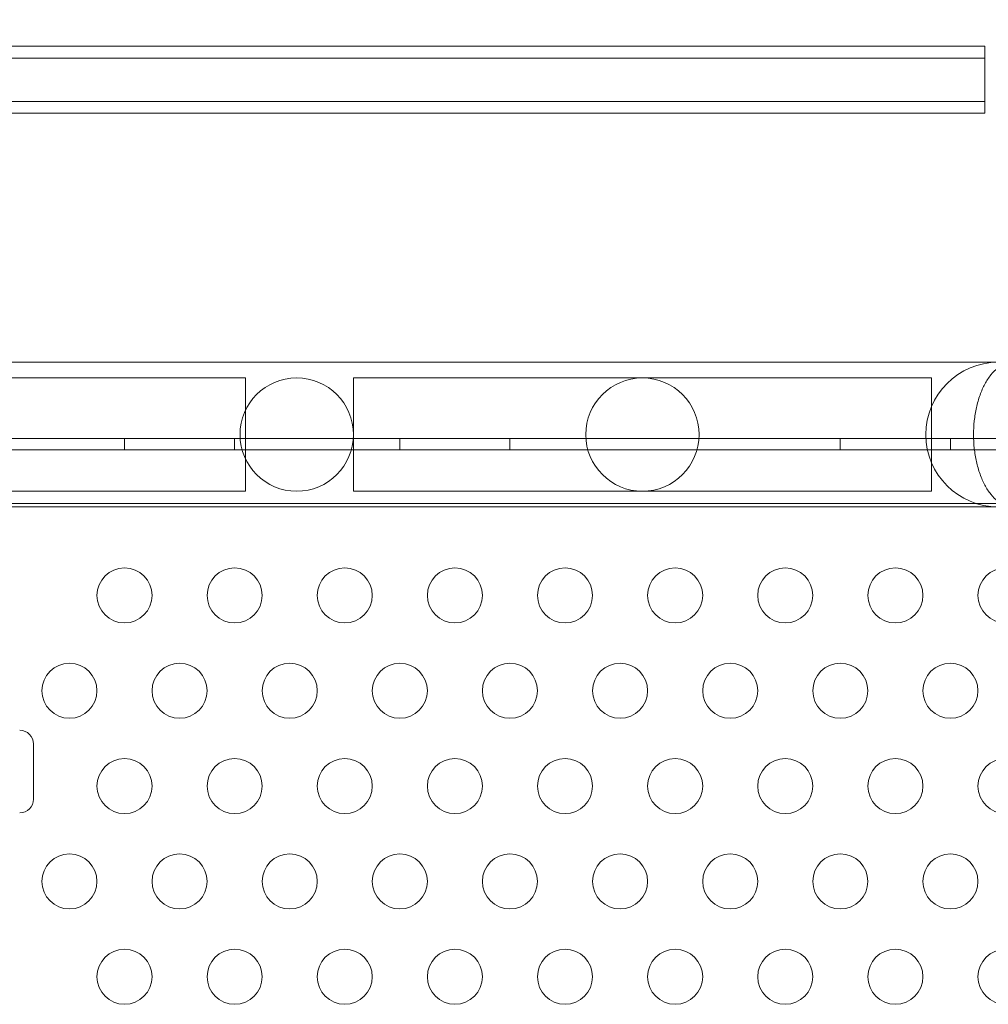
# Model space of a CAD drawing. Extents: x -607 to 98, y -114 to 454.
# Drawn here: x -40 to -32, y 169 to 178 of the extents above; entities that cross this region are included whole.
import ezdxf

# ---------------------------------------------------------------- set-up
doc = ezdxf.new("R2010")
doc.units = 0
doc.header["$MEASUREMENT"] = 0
doc.styles.get("Standard").update_dxf_attribs({"font": 'Helvetica LT 57 Condensed_0.ttf'})
doc.dimstyles.new('FEET-METERS', dxfattribs={"dimtxt": 12, "dimasz": 7, "dimexe": 3, "dimexo": 3, "dimgap": 3, "dimtad": 0, "dimdec": 1, "dimzin": 3, "dimdsep": 46, "dimlunit": 4, "dimtxsty": 'Standard', "dimcen": 0.09, "dimadec": 0, "dimazin": 0, "dimtfac": 2, "dimtdec": 1, "dimtofl": 0, "dimtmove": 0, "dimatfit": 3, "dimfxl": 1, "dimfrac": 2, "dimtolj": 1, "dimtzin": 3, "dimarcsym": 0})

# ---------------------------------------------------------------- blocks, each defined once
blk = doc.blocks.new('*D130')
at = {"color": 0, "lineweight": -2, "transparency": 16777216}
for p, q in [((-320.8824, 284.1261), (-320.8824, 439.4362)), ((97.8678, 173.5966), (97.8678, 439.4362)), ((-313.8824, 436.4362), (-113.5599, 436.4362)), ((90.8678, 436.4362), (-3.4759, 436.4362))]:
    blk.add_line(p, q, dxfattribs=at)
at = {"color": 0, "lineweight": 0, "transparency": 16777216}
for points in [[(-313.8824, 437.6028), (-313.8824, 435.2695), (-320.8824, 436.4362)], [(90.8678, 437.6028), (90.8678, 435.2695), (97.8678, 436.4362)]]:
    blk.add_solid(points, dxfattribs=at)
at = {"color": 0, "lineweight": 0, "transparency": 16777216, "insert": (-58.5179, 436.4362), "char_height": 12, "attachment_point": 5}
blk.add_mtext('\\A1;34\'-11" [10.6M]', dxfattribs=at)
blk = doc.blocks.new('new block')
at = {"color": 0, "linetype": 'Continuous', "lineweight": 0}
for p, q in [((-69.2227, 177.5635), (-31.5977, 177.5635)), ((-31.5977, 177.5635), (-31.5977, 177.0635)), ((-69.2227, 177.4552), (-31.5977, 177.4552)), ((-69.2227, 177.0635), (-31.5977, 177.0635)), ((-31.5977, 177.0635), (-31.5977, 176.9552)), ((-69.2227, 176.9552), (-31.5977, 176.9552)), ((-31.3391, 174.6938), (-69.4577, 174.6938)), ((-38.3364, 174.5508), (-40.9364, 174.5508)), ((-38.3114, 174.5508), (-38.3364, 174.5508)), ((-38.3114, 174.5508), (-38.3114, 173.5218)), ((-37.3324, 174.5508), (-37.3324, 173.5218)), ((-37.3074, 174.5508), (-37.3324, 174.5508)), ((-34.7074, 174.5508), (-37.3074, 174.5508)), ((-32.1074, 174.5508), (-34.7074, 174.5508)), ((-32.0824, 174.5508), (-32.1074, 174.5508)), ((-32.0824, 173.5218), (-32.0824, 174.5508)), ((-71.8502, 174.0023), (-28.9702, 174.0023)), ((-39.4102, 173.8983), (-39.4102, 174.0023)), ((-38.4102, 173.8983), (-38.4102, 174.0023)), ((-36.9102, 173.8983), (-36.9102, 174.0023)), ((-35.9102, 173.8983), (-35.9102, 174.0023)), ((-32.9102, 173.8983), (-32.9102, 174.0023)), ((-31.9102, 173.8983), (-31.9102, 174.0023)), ((-28.9702, 173.8983), (-71.8502, 173.8983)), ((-40.9364, 173.5218), (-38.3364, 173.5218)), ((-38.3114, 173.5218), (-38.3364, 173.5218)), ((-37.3074, 173.5218), (-37.3324, 173.5218)), ((-37.3074, 173.5218), (-34.7074, 173.5218)), ((-34.7074, 173.5218), (-32.1074, 173.5218)), ((-32.0824, 173.5218), (-32.1074, 173.5218)), ((-71.6002, 173.4119), (-29.2202, 173.4119)), ((-69.4577, 173.3788), (-31.3391, 173.3788)), ((-40.2371, 171.2252), (-40.2371, 170.7252))]:
    blk.add_line(p, q, dxfattribs=at)
for centre, radius in [((-31.4764, 174.0363), 0.6575), ((-37.8468, 174.0363), 0.5145), ((-34.7074, 174.0363), 0.5145), ((-39.4102, 172.5754), 0.25), ((-38.4102, 172.5754), 0.25), ((-37.4102, 172.5754), 0.25), ((-36.4102, 172.5754), 0.25), ((-35.4102, 172.5754), 0.25), ((-34.4102, 172.5754), 0.25), ((-33.4102, 172.5754), 0.25), ((-32.4102, 172.5754), 0.25), ((-31.4102, 172.5754), 0.25), ((-39.9102, 171.7093), 0.25), ((-38.9102, 171.7093), 0.25), ((-37.9102, 171.7093), 0.25), ((-36.9102, 171.7093), 0.25), ((-35.9102, 171.7093), 0.25), ((-34.9102, 171.7093), 0.25), ((-33.9102, 171.7093), 0.25), ((-32.9102, 171.7093), 0.25), ((-31.9102, 171.7093), 0.25), ((-39.4102, 170.8433), 0.25), ((-38.4102, 170.8433), 0.25), ((-37.4102, 170.8433), 0.25), ((-36.4102, 170.8433), 0.25), ((-35.4102, 170.8433), 0.25), ((-34.4102, 170.8433), 0.25), ((-33.4102, 170.8433), 0.25), ((-32.4102, 170.8433), 0.25), ((-31.4102, 170.8433), 0.25), ((-39.9102, 169.9773), 0.25), ((-38.9102, 169.9773), 0.25), ((-37.9102, 169.9773), 0.25), ((-36.9102, 169.9773), 0.25), ((-35.9102, 169.9773), 0.25), ((-34.9102, 169.9773), 0.25), ((-33.9102, 169.9773), 0.25), ((-32.9102, 169.9773), 0.25), ((-31.9102, 169.9773), 0.25), ((-39.4102, 169.1113), 0.25), ((-38.4102, 169.1113), 0.25), ((-37.4102, 169.1113), 0.25), ((-36.4102, 169.1113), 0.25), ((-35.4102, 169.1113), 0.25), ((-34.4102, 169.1113), 0.25), ((-33.4102, 169.1113), 0.25), ((-32.4102, 169.1113), 0.25), ((-31.4102, 169.1113), 0.25)]:
    blk.add_circle(centre, radius, dxfattribs=at)
for centre, start, end in [((-40.3621, 171.2252), 0, 90), ((-40.3621, 170.7252), 270, 360)]:
    blk.add_arc(centre, 0.125, start, end, dxfattribs=at)
blk.add_open_spline([(-30.9783, 174.0514), (-30.9787, 174.0868), (-30.9808, 174.1244), (-30.9892, 174.2036), (-30.9961, 174.2448), (-31.0124, 174.319), (-31.0235, 174.3585), (-31.0498, 174.4319), (-31.065, 174.4659), (-31.096, 174.5241), (-31.1148, 174.5534), (-31.1553, 174.6039), (-31.1768, 174.625), (-31.2184, 174.6574), (-31.2424, 174.6714), (-31.2913, 174.6896), (-31.3163, 174.6938), (-31.3619, 174.6938), (-31.3869, 174.6896), (-31.4358, 174.6714), (-31.4598, 174.6574), (-31.5014, 174.625), (-31.523, 174.6039), (-31.5635, 174.5534), (-31.5824, 174.524), (-31.6134, 174.4658), (-31.6286, 174.4318), (-31.6549, 174.3584), (-31.666, 174.3189), (-31.6823, 174.2448), (-31.6892, 174.2035), (-31.6982, 174.1191), (-31.7003, 174.0759), (-31.7003, 173.9967), (-31.6982, 173.9535), (-31.6892, 173.869), (-31.6823, 173.8278), (-31.666, 173.7537), (-31.6549, 173.7141), (-31.6286, 173.6407), (-31.6134, 173.6068), (-31.5824, 173.5485), (-31.5635, 173.5191), (-31.523, 173.4687), (-31.5014, 173.4476), (-31.4598, 173.4152), (-31.4358, 173.4012), (-31.3869, 173.383), (-31.3619, 173.3788), (-31.3163, 173.3788), (-31.2913, 173.383), (-31.2424, 173.4011), (-31.2184, 173.4151), (-31.1768, 173.4475), (-31.1553, 173.4686), (-31.1148, 173.5191), (-31.096, 173.5485), (-31.065, 173.6067), (-31.0498, 173.6406), (-31.0235, 173.714), (-31.0124, 173.7536), (-30.9961, 173.8277), (-30.9892, 173.869), (-30.9808, 173.9481), (-30.9787, 173.9858), (-30.9783, 174.0211)], degree=3, knots=[0.015002, 0.015002, 0.015002, 0.015002, 0.118814, 0.118814, 0.237628, 0.237628, 0.361106, 0.361106, 0.484584, 0.484584, 0.613922, 0.613922, 0.743259, 0.743259, 0.877662, 0.877662, 1.012066, 1.012066, 1.146524, 1.146524, 1.280982, 1.280982, 1.410443, 1.410443, 1.539904, 1.539904, 1.663443, 1.663443, 1.786981, 1.786981, 1.90575, 1.90575, 2.024519, 2.024519, 2.143288, 2.143288, 2.262056, 2.262056, 2.385595, 2.385595, 2.509134, 2.509134, 2.638595, 2.638595, 2.768056, 2.768056, 2.902514, 2.902514, 3.036972, 3.036972, 3.171375, 3.171375, 3.305779, 3.305779, 3.435116, 3.435116, 3.564453, 3.564453, 3.687932, 3.687932, 3.81141, 3.81141, 3.930224, 3.930224, 4.034036, 4.034036, 4.034036, 4.034036], dxfattribs=at)
blk = doc.blocks.new('b504970r0')
at = {"lineweight": 0}
blk.add_blockref('new block', (439.7194, 361.1972), dxfattribs=at)

msp = doc.modelspace()

# ---------------------------------------------------------------- block references
at = {"lineweight": 0}
msp.add_blockref('b504970r0', (-439.7194, -361.1972), dxfattribs=at)

# ---------------------------------------------------------------- dimensions: what is measured, and where the dimension line sits
dim = msp.add_linear_dim(base=(-320.8824, 436.4362), p1=(97.8678, 170.5966), p2=(-320.8824, 281.1261), dimstyle='FEET-METERS', dxfattribs=at)
dim.commit()
dim.dimension.update_dxf_attribs({"geometry": '*D130', "text_midpoint": (-58.5179, 436.4362), "dimtype": 160})

doc.saveas('drawing.dxf')
